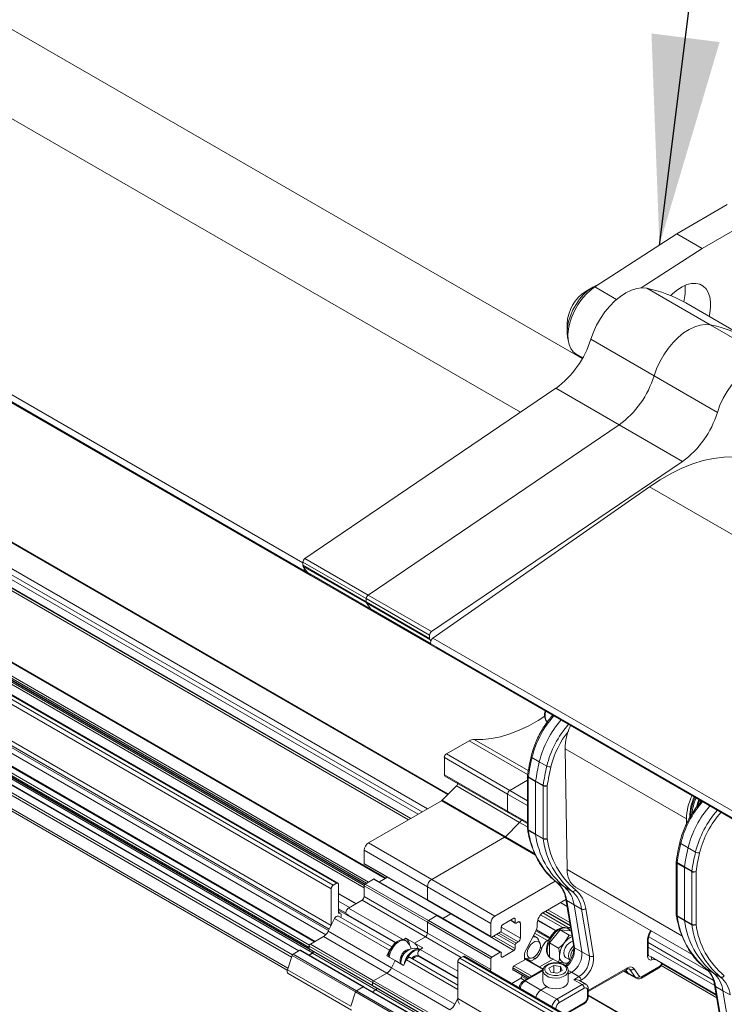
# Model space of a CAD drawing. Units: millimetres. Extents: x 0 to 594, y 0 to 420.
# Drawn here: x 371 to 383, y 189 to 205 of the extents above; entities that cross this region are included whole.
import ezdxf

# ---------------------------------------------------------------- set-up
doc = ezdxf.new("R2010")
doc.units = ezdxf.units.MM
doc.dimstyles.new('SLDDIMSTYLE0', dxfattribs={"dimtxt": 0.18, "dimasz": 3.5, "dimexe": 0, "dimexo": 0.0625, "dimgap": 0, "dimtad": 0, "dimtih": 1, "dimtoh": 1, "dimdec": 0, "dimrnd": 1e-09, "dimzin": 0, "dimdsep": 46, "dimtxsty": 'Standard', "dimsah": 1, "dimcen": 0.09, "dimadec": 0, "dimazin": 0, "dimtfac": 3.5, "dimtdec": 0, "dimtofl": 0, "dimtmove": 0, "dimatfit": 3, "dimfxl": 1, "dimfrac": 2, "dimtolj": 1, "dimtzin": 0, "dimarcsym": 0})

msp = doc.modelspace()

# ---------------------------------------------------------------- linework, layer by layer
at = {"color": 7, "linetype": 'Continuous', "lineweight": 15}
for p, q in [((380.583, 199.732), (251.488, 274.257)), ((245.827, 271.283), (375.935, 196.174)), ((245.917, 271.216), (376.025, 196.106)), ((378.338, 192.438), (248.885, 267.17)), ((248.487, 266.632), (377.713, 192.031)), ((376.489, 190.945), (246.382, 266.055)), ((377.292, 191.029), (247.416, 266.004)), ((247.198, 265.821), (376.938, 190.924)), ((375.837, 189.813), (245.756, 264.907)), ((245.908, 264.942), (376.015, 189.832)), ((376.109, 189.97), (246.033, 265.062)), ((245.559, 264.583), (375.642, 189.488)), ((382.168, 201.824), (383.013, 202.312)), ((382.592, 201.579), (383.437, 202.067)), ((380.795, 200.933), (382.168, 201.824)), ((382.168, 201.824), (382.592, 201.579)), ((381.571, 200.917), (382.592, 201.579)), ((380.771, 200.936), (380.648, 200.865)), ((383.377, 200.053), (382.317, 200.666)), ((380.33, 200.314), (380.33, 200.171)), ((380.484, 199.805), (380.59, 199.744)), ((375.936, 196.383), (380.14, 199.235)), ((376.997, 195.771), (381.201, 198.623)), ((378.058, 195.159), (382.261, 198.01)), ((378.082, 195.051), (381.709, 197.585)), ((375.904, 196.27), (375.904, 196.324)), ((375.98, 196.15), (375.909, 196.252)), ((375.986, 196.145), (377.047, 195.533)), ((376.02, 196.116), (376.019, 196.126)), ((376.043, 196.112), (376.039, 196.109)), ((376.965, 195.658), (376.965, 195.712)), ((377.041, 195.538), (376.969, 195.64)), ((377.047, 195.533), (378.051, 194.953)), ((378.025, 195.045), (378.025, 195.099)), ((378.047, 195.003), (378.03, 195.028)), ((378.056, 194.949), (446.999, 155.149)), ((378.141, 194.891), (378.14, 194.9)), ((378.146, 194.882), (447.089, 155.082)), ((379.985, 193.659), (379.998, 193.644)), ((378.308, 193.109), (378.688, 193.329)), ((380.332, 191.175), (380.297, 193.196)), ((378.273, 192.762), (378.273, 193.048)), ((378.283, 192.74), (379.344, 192.127)), ((379.369, 192.497), (379.665, 192.668)), ((379.665, 192.741), (379.665, 191.858)), ((378.235, 192.335), (378.474, 192.573)), ((379.802, 192.656), (379.802, 192.648)), ((379.333, 192.15), (379.333, 192.436)), ((382.567, 192.329), (382.552, 192.289)), ((377, 191.619), (378.223, 192.325)), ((379.344, 192.127), (379.665, 191.942)), ((382.331, 191.94), (382.33, 192.022)), ((379.295, 191.722), (379.534, 191.961)), ((378.061, 191.007), (379.283, 191.713)), ((376.929, 191.276), (376.929, 191.497)), ((376.934, 191.265), (377.995, 190.653)), ((382.157, 191.302), (382.157, 190.419)), ((382.295, 191.217), (382.294, 191.209)), ((376.947, 190.931), (377.088, 191.013)), ((378.161, 190.402), (377.101, 191.014)), ((377.184, 190.966), (377.318, 191.044)), ((376.376, 190.237), (376.376, 190.851)), ((376.411, 190.912), (376.464, 190.943)), ((376.5, 190.922), (376.5, 190.44)), ((376.929, 190.721), (376.929, 190.901)), ((377.99, 190.664), (377.99, 190.885)), ((379.121, 190.395), (380.132, 190.978)), ((380.472, 190.877), (382.426, 189.749)), ((376.795, 190.603), (376.5, 190.774)), ((376.681, 190.537), (376.5, 190.642)), ((376.666, 190.529), (376.894, 190.66)), ((377.995, 190.653), (379.056, 190.04)), ((379.934, 190.456), (380.309, 190.672)), ((380.309, 190.673), (380.441, 189.883)), ((376.328, 190.142), (376.434, 190.352)), ((377.392, 189.876), (376.497, 190.393)), ((377.452, 189.945), (376.5, 190.495)), ((376.531, 190.441), (376.5, 190.459)), ((376.636, 190.428), (377.46, 189.952)), ((376.652, 190.408), (376.652, 190.417)), ((378.008, 190.319), (378.149, 190.401)), ((379.222, 189.79), (378.161, 190.402)), ((378.245, 190.354), (378.379, 190.431)), ((379.439, 190.358), (379.245, 190.246)), ((380.383, 190.231), (379.964, 190.473)), ((377.99, 190.109), (377.99, 190.289)), ((379.051, 190.052), (379.051, 190.272)), ((379.227, 190.215), (379.227, 190.154)), ((379.379, 190.323), (379.462, 190.275)), ((379.457, 190.287), (379.457, 190.348)), ((379.51, 190.297), (379.475, 190.276)), ((379.546, 190.023), (379.546, 190.276)), ((379.828, 190.236), (379.828, 190.272)), ((380.139, 190.144), (379.835, 190.319)), ((380.309, 190.197), (380.289, 190.2)), ((380.362, 190.192), (380.346, 190.183)), ((376.028, 189.923), (376.246, 190.049)), ((377.628, 190.023), (377.586, 189.998)), ((377.628, 190.023), (377.77, 189.941)), ((377.77, 189.941), (377.955, 190.048)), ((379.21, 190.123), (379.068, 190.042)), ((379.642, 189.831), (379.803, 190.141)), ((379.819, 190.035), (379.764, 190.067)), ((380.045, 190.032), (379.814, 190.166)), ((380.037, 189.943), (380.214, 190.163)), ((380.364, 190.076), (380.214, 190.163)), ((380.214, 190.163), (380.391, 190.147)), ((380.364, 190.076), (380.292, 189.957)), ((380.41, 190.068), (380.364, 190.076)), ((380.398, 190.143), (380.391, 190.147)), ((376.01, 189.843), (376.01, 189.892)), ((376.01, 189.843), (376.01, 189.868)), ((377.631, 189.978), (377.614, 189.988)), ((377.77, 189.941), (377.911, 189.859)), ((377.869, 189.835), (377.911, 189.859)), ((379.457, 189.85), (379.457, 189.911)), ((379.475, 189.942), (379.51, 189.962)), ((379.876, 189.937), (379.851, 189.997)), ((379.906, 189.858), (379.889, 189.806)), ((380.027, 189.999), (380.002, 189.985)), ((380.188, 189.856), (380.037, 189.943)), ((380.037, 189.707), (380.037, 189.943)), ((381.689, 189.754), (381.689, 189.981)), ((375.644, 189.495), (375.722, 189.735)), ((375.738, 189.756), (375.851, 189.821)), ((376.924, 189.21), (375.863, 189.822)), ((376, 189.744), (376.063, 189.78)), ((376.007, 189.74), (376.063, 189.772)), ((376.013, 189.837), (377.074, 189.224)), ((377.353, 189.822), (377.307, 189.729)), ((377.448, 189.648), (377.307, 189.729)), ((377.558, 189.69), (377.556, 189.693)), ((377.571, 189.732), (377.58, 189.737)), ((377.609, 189.776), (377.61, 189.78)), ((377.626, 189.799), (377.63, 189.797)), ((378.497, 189.238), (377.699, 189.699)), ((377.839, 189.734), (378.497, 189.354)), ((378.497, 189.342), (377.847, 189.718)), ((378.533, 189.687), (378.586, 189.718)), ((447.554, 149.921), (378.611, 189.721)), ((379.068, 189.707), (379.21, 189.788)), ((379.227, 189.778), (379.227, 189.717)), ((379.245, 189.707), (379.439, 189.819)), ((379.616, 189.701), (379.616, 189.737)), ((379.617, 189.69), (379.619, 189.689)), ((380.015, 189.726), (380.028, 189.71)), ((380.188, 189.62), (380.037, 189.707)), ((380.305, 189.701), (380.384, 189.656)), ((381.726, 189.715), (382.827, 189.079)), ((377.389, 189.529), (377.448, 189.648)), ((377.589, 189.566), (377.448, 189.648)), ((377.589, 189.566), (377.636, 189.659)), ((378.497, 189.012), (378.497, 189.626)), ((379.051, 189.497), (379.051, 189.676)), ((379.422, 189.499), (379.422, 189.527)), ((379.439, 189.558), (379.632, 189.669)), ((379.931, 189.505), (379.645, 189.67)), ((379.669, 189.68), (379.733, 189.689)), ((379.722, 189.639), (379.709, 189.633)), ((379.793, 189.68), (379.722, 189.639)), ((379.869, 189.541), (380.098, 189.672)), ((380.108, 189.566), (380.026, 189.519)), ((380.108, 189.566), (380.219, 189.549)), ((380.108, 189.447), (380.108, 189.566)), ((380.188, 189.62), (380.292, 189.603)), ((380.219, 189.549), (380.249, 189.484)), ((380.219, 189.467), (380.219, 189.549)), ((375.654, 189.432), (376.715, 188.819)), ((377.088, 189.311), (377.307, 189.437)), ((379.427, 189.487), (379.669, 189.347)), ((379.572, 189.381), (379.572, 189.403)), ((379.928, 189.497), (379.602, 189.309)), ((379.925, 189.477), (379.925, 189.298)), ((380.056, 189.455), (380.026, 189.519)), ((380.056, 189.455), (380.168, 189.437)), ((380.168, 189.437), (380.249, 189.484)), ((380.35, 189.298), (380.35, 189.477)), ((380.35, 189.477), (380.35, 189.474)), ((380.684, 189.128), (381.33, 189.501)), ((381.28, 189.472), (381.363, 189.423)), ((381.35, 189.436), (381.312, 189.49)), ((381.364, 189.423), (381.489, 189.352)), ((381.575, 189.356), (381.859, 189.52)), ((376.799, 189.144), (376.912, 189.209)), ((377.985, 188.598), (376.924, 189.21)), ((377.071, 189.231), (377.071, 189.28)), ((377.074, 189.224), (378.132, 188.613)), ((379.403, 189.263), (379.554, 189.351)), ((380.644, 189.251), (380.536, 189.314)), ((382.801, 189.234), (382.934, 188.444)), ((376.704, 188.882), (376.783, 189.123)), ((377.067, 189.127), (377.124, 189.16)), ((380.684, 189.053), (380.684, 189.173)), ((382.424, 188.066), (380.684, 189.07)), ((378.449, 188.917), (378.497, 189.013)), ((380.303, 188.743), (380.606, 188.918))]:
    msp.add_line(p, q, dxfattribs=at)
at = {"color": 7, "linetype": 'Continuous', "lineweight": 0}
for p, q in [((249.48, 273.919), (379.547, 198.833)), ((245.854, 271.385), (375.904, 196.309)), ((245.912, 271.225), (376.02, 196.116)), ((250.858, 268.36), (379.962, 193.83)), ((248.863, 267.17), (378.33, 192.43)), ((248.534, 266.743), (377.832, 192.1)), ((248.638, 266.759), (377.899, 192.138)), ((248.684, 266.835), (377.988, 192.19)), ((248.678, 266.474), (377.671, 192.007)), ((248.695, 266.504), (377.707, 192.027)), ((246.268, 265.96), (376.376, 190.851)), ((246.304, 266.022), (376.411, 190.912)), ((246.357, 266.052), (376.464, 190.943)), ((247.403, 266.003), (377.284, 191.024)), ((247.193, 265.861), (376.968, 190.944)), ((247.193, 265.833), (376.944, 190.929)), ((247.21, 265.892), (377.003, 190.964)), ((247.325, 265.685), (376.929, 190.866)), ((247.343, 265.715), (376.93, 190.907)), ((246.268, 265.347), (376.376, 190.237)), ((246.298, 265.25), (376.345, 190.176)), ((246.327, 265.104), (376.285, 190.081)), ((246.356, 265.185), (376.333, 190.151)), ((245.743, 264.906), (375.83, 189.809)), ((245.902, 264.978), (376.01, 189.868)), ((245.902, 264.953), (376.01, 189.843)), ((245.92, 265.008), (376.014, 189.907)), ((246.008, 265.059), (376.095, 189.962)), ((245.612, 264.811), (375.713, 189.706)), ((245.638, 264.845), (375.728, 189.746)), ((245.955, 264.89), (376.063, 189.78)), ((245.552, 264.625), (375.652, 189.52)), ((380.795, 200.933), (381.158, 200.724)), ((381.663, 200.91), (382.724, 200.298)), ((382.724, 200.298), (383.785, 199.686)), ((380.725, 200.056), (381.786, 199.444)), ((381.786, 199.444), (382.847, 198.832)), ((380.14, 199.235), (381.201, 198.623)), ((381.201, 198.623), (382.261, 198.01)), ((381.709, 197.585), (450.611, 157.808)), ((375.904, 196.324), (376.965, 195.712)), ((375.936, 196.383), (376.997, 195.771)), ((375.904, 196.27), (376.965, 195.658)), ((375.909, 196.252), (376.969, 195.64)), ((375.98, 196.15), (377.041, 195.538)), ((376.965, 195.712), (378.025, 195.099)), ((376.965, 195.658), (378.025, 195.045)), ((376.969, 195.64), (378.03, 195.028)), ((376.997, 195.771), (378.058, 195.159)), ((377.041, 195.538), (378.048, 194.956)), ((378.082, 195.051), (446.968, 155.284)), ((378.141, 194.891), (447.084, 155.091)), ((378.688, 193.329), (379.668, 192.764)), ((378.773, 193.353), (379.679, 192.83)), ((380.297, 193.196), (382.33, 192.022)), ((378.273, 193.048), (379.333, 192.436)), ((378.308, 193.109), (379.369, 192.497)), ((379.741, 193.049), (379.864, 192.978)), ((379.864, 192.978), (379.989, 192.906)), ((378.273, 192.762), (379.333, 192.15)), ((379.679, 192.728), (379.802, 192.656)), ((379.802, 192.648), (379.679, 192.72)), ((379.679, 192.72), (379.679, 191.837)), ((378.474, 192.573), (379.534, 191.961)), ((379.369, 192.497), (379.665, 192.326)), ((379.802, 192.656), (379.928, 192.585)), ((379.927, 192.577), (379.802, 192.648)), ((379.802, 191.765), (379.802, 192.648)), ((379.927, 191.694), (379.927, 192.577)), ((379.997, 192.577), (379.997, 191.694)), ((378.235, 192.335), (379.295, 191.722)), ((379.333, 192.436), (379.665, 192.245)), ((378.223, 192.325), (379.283, 191.713)), ((379.333, 192.15), (379.665, 191.959)), ((379.534, 191.961), (379.665, 191.886)), ((379.679, 191.837), (379.802, 191.765)), ((379.283, 191.713), (379.801, 191.414)), ((379.295, 191.722), (379.79, 191.437)), ((379.802, 191.758), (379.679, 191.83)), ((379.802, 191.765), (379.927, 191.694)), ((379.802, 191.765), (379.802, 191.758)), ((379.928, 191.687), (379.802, 191.758)), ((377, 191.619), (378.061, 191.007)), ((382.234, 191.61), (382.357, 191.539)), ((382.357, 191.539), (382.482, 191.467)), ((376.929, 191.497), (377.99, 190.885)), ((376.929, 191.276), (377.99, 190.664)), ((380.332, 191.175), (382.254, 190.065)), ((382.294, 191.209), (382.171, 191.281)), ((382.171, 191.281), (382.171, 190.398)), ((382.172, 191.289), (382.295, 191.217)), ((382.42, 191.138), (382.294, 191.209)), ((382.294, 190.326), (382.294, 191.209)), ((382.295, 191.217), (382.42, 191.146)), ((377.088, 191.013), (378.149, 190.401)), ((382.42, 190.255), (382.42, 191.138)), ((382.49, 191.138), (382.49, 190.255)), ((376.929, 190.901), (377.99, 190.289)), ((376.947, 190.931), (378.008, 190.319)), ((377.99, 190.885), (379.051, 190.272)), ((378.061, 191.007), (379.121, 190.395)), ((380.161, 190.954), (380.284, 190.881)), ((380.284, 190.881), (380.409, 190.811)), ((376.5, 190.765), (376.788, 190.599)), ((376.929, 190.721), (377.99, 190.109)), ((376.666, 190.529), (377.586, 189.998)), ((376.894, 190.66), (377.955, 190.048)), ((377.99, 190.664), (379.051, 190.052)), ((380.329, 190.555), (380.217, 190.619)), ((380.323, 190.655), (380.446, 190.582)), ((380.323, 190.655), (380.455, 189.864)), ((380.446, 190.582), (380.571, 190.511)), ((380.578, 189.792), (380.446, 190.582)), ((380.641, 190.518), (380.773, 189.728)), ((376.434, 190.352), (377.353, 189.822)), ((376.5, 190.514), (376.626, 190.441)), ((378.149, 190.401), (379.21, 189.788)), ((379.439, 190.358), (379.457, 190.348)), ((380.257, 190.201), (379.886, 190.415)), ((380.362, 190.192), (379.921, 190.447)), ((380.382, 190.239), (379.97, 190.476)), ((380.374, 190.284), (380.005, 190.497)), ((380.704, 189.721), (380.571, 190.511)), ((382.171, 190.398), (382.294, 190.326)), ((382.295, 190.319), (382.172, 190.391)), ((377.99, 190.289), (379.051, 189.676)), ((378.008, 190.319), (379.068, 189.707)), ((379.227, 190.207), (379.546, 190.023)), ((379.386, 190.327), (379.457, 190.287)), ((379.51, 190.297), (379.546, 190.276)), ((380.145, 190.149), (379.837, 190.327)), ((382.294, 190.326), (382.42, 190.255)), ((382.294, 190.326), (382.295, 190.319)), ((382.42, 190.248), (382.295, 190.319)), ((376.246, 190.049), (377.307, 189.437)), ((376.328, 190.142), (377.389, 189.529)), ((377.955, 190.048), (378.555, 189.701)), ((377.99, 190.109), (379.051, 189.497)), ((379.057, 190.04), (379.439, 189.819)), ((379.096, 190.058), (379.457, 189.85)), ((379.149, 190.089), (379.457, 189.911)), ((379.185, 190.109), (379.475, 189.942)), ((379.218, 190.131), (379.51, 189.962)), ((380.002, 189.985), (379.786, 190.109)), ((380.036, 190.017), (379.807, 190.149)), ((381.698, 190.047), (382.698, 189.47)), ((376.01, 189.892), (377.071, 189.28)), ((376.028, 189.923), (377.088, 189.311)), ((379.906, 189.858), (379.881, 189.873)), ((380.455, 189.864), (380.578, 189.792)), ((381.675, 189.734), (381.675, 189.96)), ((381.689, 189.95), (382.779, 189.321)), ((381.689, 189.874), (382.802, 189.231)), ((375.722, 189.735), (376.783, 189.123)), ((375.738, 189.756), (376.799, 189.144)), ((375.851, 189.821), (376.912, 189.209)), ((376.01, 189.843), (377.071, 189.231)), ((376.063, 189.772), (377.124, 189.16)), ((377.618, 189.793), (377.623, 189.79)), ((377.626, 189.8), (377.631, 189.797)), ((377.635, 189.802), (377.636, 189.801)), ((377.869, 189.835), (378.497, 189.472)), ((378.586, 189.718), (447.529, 149.918)), ((379.227, 189.717), (379.245, 189.707)), ((379.793, 189.68), (379.762, 189.698)), ((379.889, 189.806), (379.867, 189.819)), ((380.578, 189.792), (380.704, 189.721)), ((377.389, 189.529), (378.449, 188.917)), ((377.636, 189.659), (378.497, 189.161)), ((378.497, 189.626), (447.44, 149.826)), ((378.533, 189.687), (447.475, 149.888)), ((379.422, 189.527), (379.701, 189.366)), ((379.439, 189.558), (379.736, 189.386)), ((379.632, 189.669), (379.928, 189.498)), ((379.722, 189.639), (379.653, 189.68)), ((381.585, 189.379), (381.869, 189.543)), ((381.807, 189.668), (381.745, 189.658)), ((381.905, 189.563), (382.836, 189.025)), ((381.922, 189.594), (382.829, 189.071)), ((375.644, 189.495), (376.704, 188.882)), ((377.307, 189.437), (378.367, 188.824)), ((379.422, 189.499), (379.676, 189.352)), ((379.572, 189.381), (379.65, 189.336)), ((379.927, 189.48), (379.627, 189.307)), ((380.349, 189.483), (380.404, 189.452)), ((380.35, 189.42), (380.404, 189.452)), ((380.404, 189.452), (380.528, 189.379)), ((380.44, 189.328), (380.528, 189.379)), ((380.684, 189.145), (381.34, 189.524)), ((381.284, 189.474), (381.35, 189.436)), ((381.35, 189.436), (381.475, 189.365)), ((381.357, 189.51), (381.383, 189.496)), ((381.475, 189.365), (381.383, 189.496)), ((381.448, 189.514), (381.54, 189.383)), ((382.654, 189.515), (382.777, 189.442)), ((382.777, 189.442), (382.902, 189.372)), ((376.912, 189.209), (377.972, 188.596)), ((377.071, 189.28), (378.131, 188.668)), ((377.071, 189.231), (378.131, 188.619)), ((377.088, 189.311), (378.149, 188.698)), ((379.554, 189.351), (379.614, 189.316)), ((379.627, 189.307), (379.89, 189.155)), ((379.89, 189.155), (379.987, 189.211)), ((380.158, 189), (380.581, 189.245)), ((380.581, 189.245), (380.44, 189.328)), ((380.563, 189.318), (380.547, 189.308)), ((382.816, 189.216), (382.939, 189.143)), ((382.816, 189.216), (382.948, 188.425)), ((376.783, 189.123), (377.844, 188.511)), ((376.799, 189.144), (377.86, 188.532)), ((377.124, 189.16), (378.177, 188.552)), ((379.89, 189.155), (380.158, 189)), ((380.616, 189.184), (380.193, 188.939)), ((380.669, 189.033), (380.669, 189.153)), ((380.684, 189.062), (382.421, 188.059)), ((382.939, 189.143), (383.064, 189.072)), ((383.071, 188.353), (382.939, 189.143)), ((378.497, 189.012), (447.44, 149.212)), ((380.289, 188.752), (380.616, 188.941))]:
    msp.add_line(p, q, dxfattribs=at)
at = {"color": 7, "linetype": 'Continuous', "lineweight": 15, "flags": 128}
for points in [[(380.33, 200.171), (380.336, 200.261), (380.355, 200.355), (380.386, 200.452), (380.428, 200.548), (380.48, 200.64), (380.54, 200.727), (380.607, 200.804), (380.678, 200.871), (380.753, 200.925), (380.828, 200.964), (380.865, 200.979)], [(380.484, 199.805), (380.483, 199.806), (380.433, 199.846), (380.392, 199.901), (380.363, 199.969), (380.347, 200.048), (380.343, 200.137), (380.352, 200.233), (380.374, 200.333), (380.408, 200.434), (380.453, 200.535), (380.508, 200.632), (380.572, 200.722), (380.642, 200.804), (380.717, 200.875), (380.795, 200.933)], [(380.725, 200.056), (380.769, 200.176), (380.824, 200.294), (380.889, 200.407), (380.963, 200.515), (381.044, 200.613), (381.131, 200.7), (381.222, 200.774), (381.314, 200.834), (381.406, 200.879), (381.497, 200.907), (381.583, 200.917), (381.663, 200.91)], [(382.065, 200.789), (382.101, 200.824), (382.179, 200.887), (382.259, 200.937), (382.338, 200.972), (382.414, 200.99), (382.486, 200.992), (382.552, 200.978), (382.609, 200.947), (382.657, 200.901), (382.694, 200.841), (382.719, 200.769), (382.732, 200.685), (382.732, 200.593), (382.719, 200.495), (382.707, 200.44)], [(381.786, 199.444), (381.829, 199.564), (381.884, 199.681), (381.949, 199.795), (382.023, 199.902), (382.105, 200), (382.192, 200.088), (382.282, 200.162), (382.375, 200.222), (382.467, 200.266), (382.557, 200.294), (382.644, 200.305), (382.724, 200.298)], [(381.786, 199.444), (381.829, 199.564), (381.884, 199.681), (381.949, 199.795), (382.023, 199.902), (382.105, 200), (382.192, 200.088), (382.282, 200.162), (382.375, 200.222), (382.467, 200.266), (382.557, 200.294), (382.644, 200.305), (382.724, 200.298)], [(380.353, 200.021), (380.336, 200.088), (380.33, 200.171)], [(382.847, 198.832), (382.89, 198.951), (382.945, 199.069), (383.01, 199.183), (383.084, 199.29), (383.165, 199.388), (383.252, 199.475), (383.343, 199.55), (383.435, 199.61), (383.528, 199.654), (383.618, 199.682), (383.704, 199.693), (383.785, 199.686)], [(381.709, 197.585), (381.89, 197.704), (382.072, 197.808), (382.254, 197.896), (382.434, 197.968), (382.611, 198.023), (382.785, 198.061), (382.955, 198.082), (383.119, 198.086), (383.277, 198.073), (383.428, 198.042), (383.57, 197.995), (383.705, 197.93), (383.717, 197.923)], [(375.963, 196.175), (375.953, 196.172), (375.938, 196.172), (375.927, 196.181), (375.922, 196.197), (375.923, 196.218), (375.926, 196.227)], [(375.986, 196.145), (375.983, 196.147), (375.98, 196.15)], [(376.039, 196.109), (376.036, 196.107), (376.032, 196.105), (376.029, 196.105), (376.026, 196.106), (376.024, 196.107), (376.022, 196.109), (376.02, 196.112), (376.02, 196.116)], [(377.047, 195.533), (377.044, 195.535), (377.041, 195.538)], [(377.047, 195.533), (377.044, 195.535), (377.041, 195.538)], [(378.056, 194.949), (378.048, 194.956), (378.043, 194.972), (378.045, 194.993), (378.053, 195.015), (378.066, 195.036), (378.082, 195.051)], [(378.773, 193.353), (378.916, 193.353), (379.064, 193.368), (379.215, 193.399), (379.37, 193.445), (379.528, 193.506), (379.687, 193.582), (379.846, 193.671), (379.954, 193.74)], [(382.495, 192.217), (382.519, 192.299), (382.538, 192.346)], [(382.549, 192.34), (382.522, 192.265), (382.517, 192.247)], [(376.636, 190.428), (376.63, 190.434), (376.625, 190.445), (376.624, 190.459), (376.627, 190.475), (376.633, 190.491), (376.643, 190.506), (376.654, 190.519), (376.666, 190.529)], [(376.434, 190.352), (376.446, 190.372), (376.462, 190.386), (376.478, 190.394), (376.492, 190.394), (376.497, 190.393)], [(376.5, 190.44), (376.514, 190.444), (376.527, 190.443), (376.537, 190.436), (376.543, 190.424), (376.546, 190.409), (376.544, 190.39), (376.537, 190.371), (376.536, 190.369)], [(376.661, 190.402), (376.659, 190.407), (376.644, 190.423)], [(380.289, 190.2), (380.266, 190.201), (380.219, 190.192), (380.169, 190.167), (380.121, 190.128), (380.076, 190.078), (380.037, 190.019), (380.008, 189.956), (379.99, 189.892), (379.984, 189.831)], [(380.379, 190.148), (380.363, 190.169), (380.328, 190.191), (380.285, 190.198), (380.237, 190.188), (380.186, 190.163), (380.136, 190.123), (380.09, 190.071), (380.051, 190.011), (380.021, 189.946), (380.002, 189.881), (379.996, 189.818)], [(380.388, 190.204), (380.377, 190.2), (380.362, 190.192)], [(377.614, 189.988), (377.61, 189.99), (377.572, 189.999), (377.529, 189.992), (377.483, 189.969), (377.439, 189.933), (377.398, 189.885), (377.365, 189.829), (377.341, 189.771), (377.329, 189.716)], [(377.644, 189.969), (377.627, 189.98), (377.59, 189.989), (377.547, 189.982), (377.501, 189.959), (377.456, 189.922), (377.416, 189.875), (377.382, 189.819), (377.359, 189.76), (377.347, 189.706)], [(377.38, 189.855), (377.365, 189.841), (377.353, 189.822)], [(379.661, 189.768), (379.668, 189.815), (379.687, 189.865), (379.717, 189.91), (379.753, 189.946), (379.791, 189.969), (379.828, 189.974), (379.857, 189.963), (379.876, 189.935), (379.883, 189.895), (379.876, 189.848), (379.857, 189.798), (379.828, 189.753), (379.791, 189.717), (379.753, 189.694), (379.717, 189.689), (379.687, 189.7), (379.668, 189.728), (379.661, 189.768)], [(380.305, 189.701), (380.299, 189.706), (380.28, 189.732), (380.274, 189.77), (380.28, 189.815), (380.299, 189.863), (380.327, 189.907), (380.362, 189.941), (380.399, 189.962), (380.427, 189.968)], [(380.384, 189.656), (380.377, 189.661), (380.359, 189.688), (380.353, 189.726), (380.36, 189.772), (380.379, 189.82), (380.408, 189.863), (380.439, 189.894)], [(376.022, 189.831), (376.021, 189.831), (376.018, 189.831), (376.015, 189.832), (376.013, 189.834), (376.011, 189.836), (376.01, 189.84), (376.01, 189.843)], [(377.682, 189.831), (377.669, 189.832), (377.635, 189.824), (377.599, 189.799), (377.567, 189.763), (377.543, 189.718), (377.53, 189.672), (377.53, 189.631), (377.543, 189.6), (377.547, 189.596)], [(377.597, 189.581), (377.606, 189.618), (377.63, 189.676), (377.663, 189.732), (377.704, 189.779), (377.749, 189.816), (377.794, 189.839), (377.837, 189.846), (377.874, 189.838)], [(377.61, 189.78), (377.613, 189.786), (377.617, 189.792), (377.621, 189.796), (377.626, 189.8), (377.63, 189.801), (377.635, 189.802), (377.636, 189.802)], [(377.636, 189.659), (377.648, 189.678), (377.664, 189.692), (377.68, 189.7), (377.694, 189.7), (377.699, 189.699)], [(377.847, 189.718), (377.819, 189.723), (377.787, 189.712), (377.754, 189.686), (377.743, 189.673)], [(377.839, 189.734), (377.832, 189.74), (377.827, 189.751), (377.826, 189.765), (377.829, 189.781), (377.835, 189.797), (377.845, 189.812), (377.856, 189.825), (377.869, 189.835)], [(377.863, 189.709), (377.861, 189.713), (377.846, 189.729)], [(379.622, 189.663), (379.618, 189.678), (379.616, 189.701)], [(379.996, 189.818), (380.002, 189.764), (380.021, 189.72), (380.051, 189.69), (380.09, 189.675), (380.094, 189.674)], [(379.925, 189.298), (379.927, 189.284), (379.943, 189.249), (379.977, 189.218), (380.025, 189.194), (380.083, 189.179), (380.146, 189.175), (380.208, 189.182), (380.264, 189.199), (380.309, 189.225), (380.338, 189.257), (380.35, 189.293), (380.35, 189.298)]]:
    msp.add_lwpolyline(points, dxfattribs=at)
at = {"color": 7, "linetype": 'Continuous', "lineweight": 0, "flags": 128}
for points in [[(379.741, 193.049), (379.735, 193.053), (379.73, 193.058), (379.727, 193.062), (379.726, 193.066), (379.727, 193.068)], [(379.679, 192.728), (379.673, 192.732), (379.669, 192.737), (379.666, 192.742), (379.665, 192.746), (379.665, 192.748)], [(382.234, 191.61), (382.228, 191.615), (382.223, 191.619), (382.22, 191.623), (382.219, 191.627), (382.219, 191.629)], [(382.172, 191.289), (382.166, 191.293), (382.161, 191.298), (382.158, 191.303), (382.158, 191.307), (382.158, 191.309)], [(381.745, 189.658), (381.73, 189.657), (381.717, 189.66), (381.704, 189.665), (381.694, 189.674), (381.686, 189.685), (381.68, 189.699), (381.676, 189.716), (381.675, 189.734)], [(380.009, 189.576), (379.975, 189.55), (379.957, 189.518), (379.957, 189.485), (379.975, 189.454), (380.009, 189.427), (380.055, 189.408), (380.109, 189.398), (380.166, 189.398), (380.221, 189.408), (380.267, 189.427), (380.3, 189.454), (380.318, 189.485), (380.318, 189.518), (380.3, 189.55), (380.267, 189.576), (380.221, 189.596), (380.166, 189.606), (380.109, 189.606), (380.055, 189.596), (380.009, 189.576)], [(380.35, 189.474), (380.35, 189.473), (380.338, 189.437), (380.309, 189.404), (380.264, 189.379), (380.208, 189.361), (380.146, 189.355), (380.083, 189.359), (380.025, 189.373), (379.977, 189.397), (379.943, 189.428), (379.927, 189.464), (379.925, 189.478)]]:
    msp.add_lwpolyline(points, dxfattribs=at)
at = {"color": 7, "linetype": 'Continuous', "lineweight": 15}
for centre, radius, start, end in [((381.247, 198.804), 2.147, 60.1148, 78.8187), ((381.563, 200.881), 0.746, 344.7534, 6.0073), ((381.02, 200.283), 0.691, 122.5757, 177.4297), ((382.308, 198.192), 2.147, 60.1148, 78.8187), ((379.2, 200.524), 1.596, 306.108, 342.9603), ((380.26, 199.912), 1.596, 306.108, 342.9603), ((381.321, 199.299), 1.596, 306.108, 342.9603), ((375.982, 196.32), 0.0777, 125.6892, 177.1989), ((375.935, 196.269), 0.0307, 177.6485, 212.3492), ((377.042, 195.708), 0.0777, 125.6892, 177.1989), ((376.995, 195.656), 0.0307, 177.6485, 212.3492), ((378.103, 195.096), 0.0777, 125.6892, 177.1989), ((378.056, 195.044), 0.0307, 177.6485, 212.3492), ((378.152, 194.891), 0.0113, 180.4604, 236.4953), ((381.478, 192.581), 1.662, 138.6707, 166.1915), ((381.209, 193.186), 0.912, 154.4729, 179.3758), ((378.772, 193.197), 0.156, 89.3193, 122.1334), ((378.349, 193.045), 0.0768, 122.6055, 177.3945), ((383.639, 192.085), 3.879, 166.7058, 171.5428), ((378.297, 192.76), 0.0246, 173.7012, 234.9867), ((379.715, 192.741), 0.05, 171.5946, 180), ((378.355, 192.69), 0.166, 315.3267, 332.3261), ((379.41, 192.432), 0.0768, 122.6055, 177.3945), ((378.192, 192.376), 0.0594, 300.5698, 315.4031), ((383.245, 192.012), 0.915, 153.9972, 179.3554), ((383.196, 192.045), 0.813, 154.7689, 179.3236), ((383.225, 192.03), 0.83, 154.8269, 178.4433), ((383.253, 192.021), 0.838, 155.1817, 174.2267), ((383.971, 191.142), 1.662, 138.6707, 166.1915), ((379.358, 192.147), 0.0246, 173.7012, 234.9867), ((379.416, 192.078), 0.166, 315.3267, 332.3261), ((379.715, 191.858), 0.05, 180, 190.1017), ((379.253, 191.764), 0.0594, 300.5698, 315.4031), ((381.158, 191.933), 1.367, 187.3441, 230.2532), ((377.083, 191.49), 0.154, 122.6055, 177.3945), ((386.132, 190.647), 3.879, 166.7058, 171.5428), ((376.941, 191.275), 0.0123, 173.7012, 234.9867), ((380.661, 191.147), 0.33, 175.1518, 235.0793), ((382.207, 191.302), 0.05, 171.5946, 180), ((377.096, 191.003), 0.0126, 65.6929, 125.6176), ((376.453, 190.847), 0.0768, 122.6055, 177.3945), ((376.478, 190.926), 0.0218, 350.786, 129.2033), ((376.968, 190.899), 0.0384, 122.6055, 177.3945), ((378.143, 190.878), 0.154, 122.6055, 177.3945), ((379.99, 190.529), 0.459, 6.6545, 50.1429), ((376.852, 190.725), 0.0768, 302.6055, 357.3945), ((378.002, 190.663), 0.0123, 173.7012, 234.9867), ((378.156, 190.391), 0.0126, 65.6929, 125.6176), ((379.204, 190.265), 0.154, 122.6055, 177.3945), ((379.446, 190.35), 0.0109, 350.786, 129.2033), ((380.059, 190.262), 0.231, 122.6055, 177.3945), ((382.207, 190.419), 0.05, 180, 190.1017), ((378.028, 190.287), 0.0384, 122.6055, 177.3945), ((379.266, 190.213), 0.0384, 122.6055, 177.3945), ((379.468, 190.285), 0.0109, 170.786, 309.2033), ((379.524, 190.28), 0.0218, 350.786, 129.2033), ((379.618, 190.242), 0.211, 331.4581, 358.2854), ((383.651, 190.494), 1.367, 187.3441, 230.2532), ((376.127, 190.237), 0.223, 302.2543, 334.5541), ((377.913, 190.112), 0.0768, 302.6055, 357.3945), ((379.061, 190.05), 0.0109, 170.786, 309.2033), ((379.189, 190.156), 0.0384, 302.6055, 357.3945), ((379.469, 190.027), 0.0768, 302.6055, 357.3945), ((379.779, 189.966), 0.0786, 22.8239, 111.7022), ((380.521, 189.786), 0.286, 112.1187, 143.2913), ((376.048, 189.891), 0.0384, 122.6055, 177.3945), ((377.558, 189.914), 0.13, 1.6331, 53.0774), ((377.486, 189.787), 0.24, 13.8925, 49.0811), ((377.703, 189.836), 0.125, 6.9761, 53.5796), ((377.703, 189.836), 0.125, 7.0387, 53.5854), ((379.496, 189.909), 0.0384, 122.6055, 177.3945), ((380.128, 189.789), 0.233, 122.7906, 162.6205), ((380.587, 189.711), 0.384, 140.2279, 177.3607), ((375.76, 189.724), 0.0388, 122.7906, 162.6205), ((375.858, 189.811), 0.0126, 65.6929, 125.6176), ((376.017, 189.843), 0.00739, 173.7012, 234.9867), ((376.042, 189.813), 0.0384, 302.6668, 339.3667), ((376.042, 189.805), 0.0392, 302.9719, 349.5749), ((377.786, 189.614), 0.24, 70.9243, 185.6826), ((377.587, 189.703), 0.0329, 118.8102, 198.7784), ((377.879, 189.597), 0.238, 92.691, 156.5592), ((378.6, 189.698), 0.0251, 65.6929, 125.6176), ((379.089, 189.674), 0.0384, 122.6055, 177.3945), ((379.217, 189.78), 0.0109, 350.786, 129.2033), ((379.238, 189.715), 0.0109, 170.786, 309.2033), ((379.419, 189.851), 0.0384, 302.6055, 357.3945), ((379.827, 189.731), 0.211, 151.4581, 178.2854), ((379.657, 189.758), 0.0784, 239.7681, 278.913), ((379.667, 189.876), 0.233, 302.7906, 342.6205), ((380.141, 189.821), 0.158, 176.1516, 217.0045), ((380.312, 189.711), 0.11, 170.7481, 259.4532), ((380.556, 189.729), 0.162, 134.6091, 194.4112), ((380.208, 189.766), 0.371, 301.8981, 3.8855), ((377.188, 189.625), 0.223, 302.2543, 334.5541), ((378.574, 189.623), 0.0768, 122.6055, 177.3945), ((379.46, 189.525), 0.0384, 122.6055, 177.3945), ((379.639, 189.659), 0.0126, 65.6929, 125.6176), ((380.3, 189.739), 0.135, 266.4004, 293.0153), ((375.691, 189.47), 0.0536, 152.9045, 226.1131), ((378.981, 189.499), 0.0691, 335.6963, 358.3342), ((379.434, 189.497), 0.0123, 173.7012, 234.9867), ((379.534, 189.383), 0.0384, 302.6055, 357.3945), ((381.386, 189.461), 0.0436, 214.4548, 240.4459), ((382.482, 189.09), 0.459, 6.6545, 50.1429), ((376.919, 189.199), 0.0126, 65.6929, 125.6176), ((377.109, 189.278), 0.0384, 122.6055, 177.3945), ((377.078, 189.23), 0.00739, 173.7012, 234.9867), ((376.82, 189.111), 0.0388, 122.7906, 162.6205), ((377.102, 189.193), 0.0392, 302.9719, 349.5749), ((378.248, 189.013), 0.223, 302.2543, 334.5541), ((378.642, 189.005), 0.145, 176.8997, 217.8106)]:
    msp.add_arc(centre, radius, start, end, dxfattribs=at)
at = {"color": 7, "linetype": 'Continuous', "lineweight": 0}
for centre, radius, start, end in [((380.176, 193.757), 0.215, 161.0679, 207.1355), ((381.353, 192.653), 1.66, 138.6529, 166.1917), ((381.601, 192.51), 1.66, 138.6529, 166.1917), ((381.59, 192.516), 1.578, 141.7674, 166.172), ((383.515, 192.158), 3.877, 166.7058, 171.5408), ((383.763, 192.015), 3.877, 166.7058, 171.5408), ((380.043, 193.003), 0.111, 240.9521, 277.6206), ((383.769, 192.016), 3.813, 166.7058, 171.5408), ((379.689, 192.743), 0.0249, 185.5275, 245.1212), ((379.732, 192.72), 0.0532, 171.3892, 179.8568), ((379.981, 192.577), 0.0542, 171.469, 179.777), ((379.962, 192.646), 0.077, 242.9222, 297.3664), ((379.972, 192.667), 0.0932, 241.6219, 285.8605), ((383.846, 191.214), 1.66, 138.6529, 166.1917), ((384.094, 191.071), 1.66, 138.6529, 166.1917), ((384.081, 191.078), 1.576, 138.0366, 166.198), ((379.689, 191.86), 0.0249, 185.5275, 245.1212), ((379.692, 191.854), 0.0273, 191.9753, 242.5895), ((379.719, 191.837), 0.0405, 179.7199, 189.879), ((381.035, 192.005), 1.366, 187.3475, 230.2537), ((379.962, 191.763), 0.077, 242.9222, 297.3664), ((379.968, 191.694), 0.0411, 179.7994, 189.7994), ((379.957, 191.747), 0.0669, 244.359, 307.6109), ((381.283, 191.862), 1.366, 187.3475, 230.2537), ((381.33, 191.866), 1.344, 187.3475, 230.2537), ((386.007, 190.719), 3.877, 166.7058, 171.5408), ((386.255, 190.576), 3.877, 166.7058, 171.5408), ((382.536, 191.564), 0.111, 240.9521, 277.6206), ((386.261, 190.577), 3.813, 166.7058, 171.5408), ((382.182, 191.304), 0.0249, 185.5275, 245.1212), ((382.225, 191.281), 0.0532, 171.3892, 179.8568), ((382.464, 191.228), 0.0932, 241.6219, 285.8605), ((382.474, 191.138), 0.0542, 171.469, 179.777), ((382.455, 191.207), 0.077, 242.9222, 297.3664), ((379.866, 190.601), 0.46, 6.6545, 50.1429), ((380.428, 190.856), 0.0484, 246.9654, 332.1132), ((380.114, 190.458), 0.46, 6.6545, 50.1429), ((380.161, 190.462), 0.483, 6.6545, 50.1429), ((380.336, 190.679), 0.0273, 191.9442, 242.6884), ((380.6, 190.572), 0.0674, 244.2826, 307.0902), ((382.182, 190.421), 0.0249, 185.5275, 245.1212), ((382.185, 190.416), 0.0273, 191.9753, 242.5895), ((382.212, 190.398), 0.0405, 179.7199, 189.879), ((383.527, 190.566), 1.366, 187.3475, 230.2537), ((382.455, 190.324), 0.077, 242.9222, 297.3664), ((382.449, 190.308), 0.0669, 244.359, 307.6109), ((382.461, 190.255), 0.0411, 179.7994, 189.7994), ((383.775, 190.423), 1.366, 187.3475, 230.2537), ((383.823, 190.427), 1.344, 187.3475, 230.2537), ((382.103, 189.946), 0.429, 151.3054, 178.1377), ((380.079, 189.84), 0.377, 309.2588, 3.6154), ((380.468, 189.888), 0.0272, 191.5118, 242.7092), ((381.665, 189.982), 0.024, 292.7999, 355.6502), ((377.825, 189.627), 0.111, 85.6533, 150.6809), ((380.331, 189.696), 0.373, 301.8981, 3.8855), ((380.327, 189.697), 0.447, 301.8981, 3.8855), ((380.733, 189.782), 0.0674, 244.2826, 307.0902), ((381.665, 189.756), 0.024, 292.7742, 355.9057), ((381.714, 189.76), 0.037, 240.6001, 267.2461), ((381.682, 189.674), 0.0648, 345.5806, 31.5583), ((381.389, 189.464), 0.0776, 40.5328, 129.2482), ((381.845, 189.54), 0.024, 304.0912, 7.221), ((380.487, 189.314), 0.0769, 2.6294, 57.0819), ((381.317, 189.521), 0.024, 304.0912, 7.221), ((381.346, 189.471), 0.0441, 34.4545, 60.4668), ((381.404, 189.546), 0.0544, 246.5139, 323.9107), ((381.496, 189.415), 0.0544, 246.5139, 323.9107), ((381.51, 189.39), 0.043, 214.4524, 240.6186), ((381.565, 189.404), 0.0323, 220.5328, 309.2482), ((381.561, 189.376), 0.024, 304.0682, 7.2233), ((382.359, 189.162), 0.46, 6.6545, 50.1429), ((382.921, 189.417), 0.0484, 246.9654, 332.1132), ((382.607, 189.019), 0.46, 6.6545, 50.1429), ((379.613, 189.286), 0.025, 54.8878, 114.4614), ((380.54, 189.18), 0.0769, 2.6294, 57.0819), ((382.828, 189.24), 0.0273, 191.9442, 242.6884), ((380.554, 189.038), 0.115, 302.6055, 357.3945), ((380.659, 189.176), 0.0251, 294.3757, 354.2929), ((380.659, 189.056), 0.0251, 294.3747, 354.3052), ((380.116, 188.936), 0.0769, 2.6294, 57.0819), ((380.593, 188.938), 0.024, 304.0564, 7.2558)]:
    msp.add_arc(centre, radius, start, end, dxfattribs=at)
for centre, major_axis, ratio, start_param, end_param in [((381.869, 189.604), (0.0375, 0.065), 0.577426, 3.926948, 5.040151), ((379.627, 189.204), (0.062, 0.108), 0.581421, 0.785355, 2.08342), ((380.581, 189.143), (0.063, 0.108), 0.575363, 6.255714, 7.070228), ((380.616, 189.122), (0.0375, 0.065), 0.577382, 5.497668, 7.068464), ((380.158, 188.898), (0.062, 0.108), 0.57336, 0.785355, 2.08342), ((380.193, 188.878), (0.0375, 0.065), 0.577426, 0.785355, 2.356075)]:
    msp.add_ellipse(centre, major_axis=major_axis, ratio=ratio, start_param=start_param, end_param=end_param, dxfattribs=at)
at = {"color": 7, "linetype": 'Continuous', "lineweight": 15}
msp.add_ellipse((379.89, 189.053), major_axis=(0.062, 0.108), ratio=0.577426, start_param=0.785355, end_param=2.083423, dxfattribs=at)
for points, knots in [([(379.963, 193.833), (379.959, 193.816), (379.95, 193.779), (379.953, 193.726), (379.964, 193.688), (379.975, 193.67), (379.978, 193.665)], [0, 0, 0, 0, 0.27064, 0.5750931, 0.8828241, 1, 1, 1, 1]), ([(380.09, 193.76), (380.064, 193.73), (380.012, 193.668), (379.941, 193.567), (379.877, 193.459), (379.821, 193.346), (379.774, 193.232), (379.744, 193.139), (379.731, 193.084), (379.727, 193.068)], [0, 0, 0, 0, 0.151828, 0.308028, 0.464168, 0.620321, 0.776544, 0.932908, 1, 1, 1, 1]), ([(379.727, 193.068), (379.719, 193.033), (379.697, 192.937), (379.678, 192.83), (379.667, 192.759), (379.665, 192.748)], [0, 0, 0, 0, 0.31995, 0.895702, 1, 1, 1, 1]), ([(382.582, 192.321), (382.557, 192.291), (382.505, 192.23), (382.434, 192.128), (382.369, 192.02), (382.313, 191.908), (382.267, 191.793), (382.237, 191.7), (382.223, 191.645), (382.219, 191.629)], [0, 0, 0, 0, 0.151828, 0.308028, 0.464168, 0.620321, 0.776544, 0.932908, 1, 1, 1, 1]), ([(379.665, 191.849), (379.671, 191.821), (379.686, 191.74), (379.72, 191.613), (379.771, 191.471), (379.833, 191.34), (379.905, 191.221), (379.988, 191.113), (380.072, 191.025), (380.132, 190.977), (380.158, 190.956)], [0, 0, 0, 0, 0.072592, 0.210165, 0.347662, 0.48494, 0.6219, 0.758451, 0.894543, 1, 1, 1, 1]), ([(382.219, 191.629), (382.211, 191.594), (382.189, 191.498), (382.17, 191.392), (382.159, 191.32), (382.158, 191.309)], [0, 0, 0, 0, 0.31995, 0.895702, 1, 1, 1, 1]), ([(380.158, 190.956), (380.167, 190.949), (380.193, 190.928), (380.232, 190.882), (380.27, 190.815), (380.295, 190.744), (380.305, 190.694), (380.309, 190.673)], [0, 0, 0, 0, 0.118993, 0.361705, 0.600659, 0.835217, 1, 1, 1, 1]), ([(382.158, 190.41), (382.163, 190.382), (382.179, 190.301), (382.213, 190.174), (382.264, 190.032), (382.326, 189.901), (382.398, 189.782), (382.48, 189.675), (382.565, 189.586), (382.624, 189.538), (382.65, 189.517)], [0, 0, 0, 0, 0.072592, 0.210165, 0.347662, 0.48494, 0.6219, 0.758451, 0.894543, 1, 1, 1, 1]), ([(381.689, 189.981), (381.689, 189.989), (381.69, 190.014), (381.699, 190.059), (381.715, 190.108), (381.73, 190.137), (381.736, 190.147)], [0, 0, 0, 0, 0.167371, 0.491355, 0.818678, 1, 1, 1, 1]), ([(380.292, 189.957), (380.29, 189.954), (380.26, 189.917), (380.222, 189.886), (380.188, 189.856)], [0, 0, 0, 0, 0.070201, 1, 1, 1, 1]), ([(380.188, 189.856), (380.19, 189.845), (380.199, 189.801), (380.202, 189.76), (380.203, 189.729)], [0, 0, 0, 0, 0.257551, 1, 1, 1, 1]), ([(380.441, 189.883), (380.442, 189.876), (380.445, 189.855), (380.443, 189.813), (380.43, 189.758), (380.408, 189.7), (380.377, 189.644), (380.342, 189.596), (380.316, 189.572), (380.304, 189.561)], [0, 0, 0, 0, 0.079794, 0.23494, 0.391236, 0.548977, 0.70776, 0.866732, 1, 1, 1, 1]), ([(380.203, 189.729), (380.203, 189.719), (380.202, 189.679), (380.194, 189.645), (380.188, 189.62)], [0, 0, 0, 0, 0.268634, 1, 1, 1, 1]), ([(381.696, 189.728), (381.696, 189.728), (381.695, 189.728), (381.694, 189.729), (381.69, 189.741), (381.689, 189.751), (381.689, 189.754)], [0, 0, 0, 0, 0.078334, 0.50494, 0.862977, 1, 1, 1, 1]), ([(379.994, 189.578), (379.986, 189.573), (379.964, 189.559), (379.94, 189.532), (379.925, 189.502), (379.927, 189.484), (379.927, 189.479)], [0, 0, 0, 0, 0.19237, 0.557933, 0.866982, 1, 1, 1, 1]), ([(380.35, 189.473), (380.35, 189.474), (380.353, 189.487), (380.345, 189.513), (380.324, 189.547), (380.29, 189.575), (380.245, 189.597), (380.191, 189.61), (380.132, 189.614), (380.075, 189.608), (380.028, 189.595), (380.003, 189.583), (379.994, 189.578)], [0, 0, 0, 0, 0.004714, 0.113035, 0.21915, 0.33005, 0.447387, 0.566813, 0.685958, 0.80517, 0.925112, 1, 1, 1, 1]), ([(380.292, 189.603), (380.294, 189.603), (380.316, 189.601), (380.331, 189.603), (380.345, 189.604)], [0, 0, 0, 0, 0.095854, 1, 1, 1, 1]), ([(381.859, 189.52), (381.865, 189.525), (381.883, 189.537), (381.906, 189.562), (381.917, 189.585), (381.922, 189.594)], [0, 0, 0, 0, 0.254946, 0.686423, 1, 1, 1, 1]), ([(381.33, 189.501), (381.334, 189.503), (381.347, 189.51), (381.363, 189.512), (381.366, 189.511), (381.368, 189.509), (381.368, 189.509)], [0, 0, 0, 0, 0.199743, 0.579169, 0.972508, 1, 1, 1, 1]), ([(382.65, 189.517), (382.659, 189.51), (382.686, 189.489), (382.725, 189.443), (382.762, 189.376), (382.788, 189.305), (382.797, 189.255), (382.801, 189.234)], [0, 0, 0, 0, 0.118993, 0.361705, 0.600659, 0.835217, 1, 1, 1, 1]), ([(379.602, 189.309), (379.596, 189.305), (379.578, 189.293), (379.553, 189.264), (379.533, 189.227), (379.528, 189.202), (379.527, 189.192)], [0, 0, 0, 0, 0.174827, 0.470709, 0.770959, 1, 1, 1, 1]), ([(380.536, 189.314), (380.534, 189.315), (380.526, 189.32), (380.498, 189.328), (380.466, 189.33), (380.445, 189.328), (380.44, 189.328), (380.44, 189.328)], [0, 0, 0, 0, 0.07779, 0.408207, 0.875659, 0.995453, 1, 1, 1, 1]), ([(380.684, 189.173), (380.684, 189.182), (380.682, 189.201), (380.671, 189.229), (380.654, 189.243), (380.647, 189.249)], [0, 0, 0, 0, 0.282448, 0.668066, 1, 1, 1, 1]), ([(381.489, 189.353), (381.498, 189.349), (381.515, 189.341), (381.546, 189.343), (381.565, 189.352), (381.575, 189.356)], [0, 0, 0, 0, 0.309968, 0.636176, 1, 1, 1, 1]), ([(380.606, 188.918), (380.613, 188.923), (380.631, 188.935), (380.656, 188.963), (380.676, 189.003), (380.684, 189.034), (380.684, 189.05), (380.684, 189.053)], [0, 0, 0, 0, 0.1546451, 0.4163742, 0.6819712, 0.9385879, 1, 1, 1, 1])]:
    msp.add_open_spline(points, degree=3, knots=knots, dxfattribs=at)

# ---------------------------------------------------------------- leaders
at = {"color": 7, "linetype": 'Continuous', "lineweight": 0}
msp.add_leader([(381.876, 201.635), (387.869, 249.131)], dimstyle='SLDDIMSTYLE0', dxfattribs=at)

doc.saveas('drawing.dxf')
